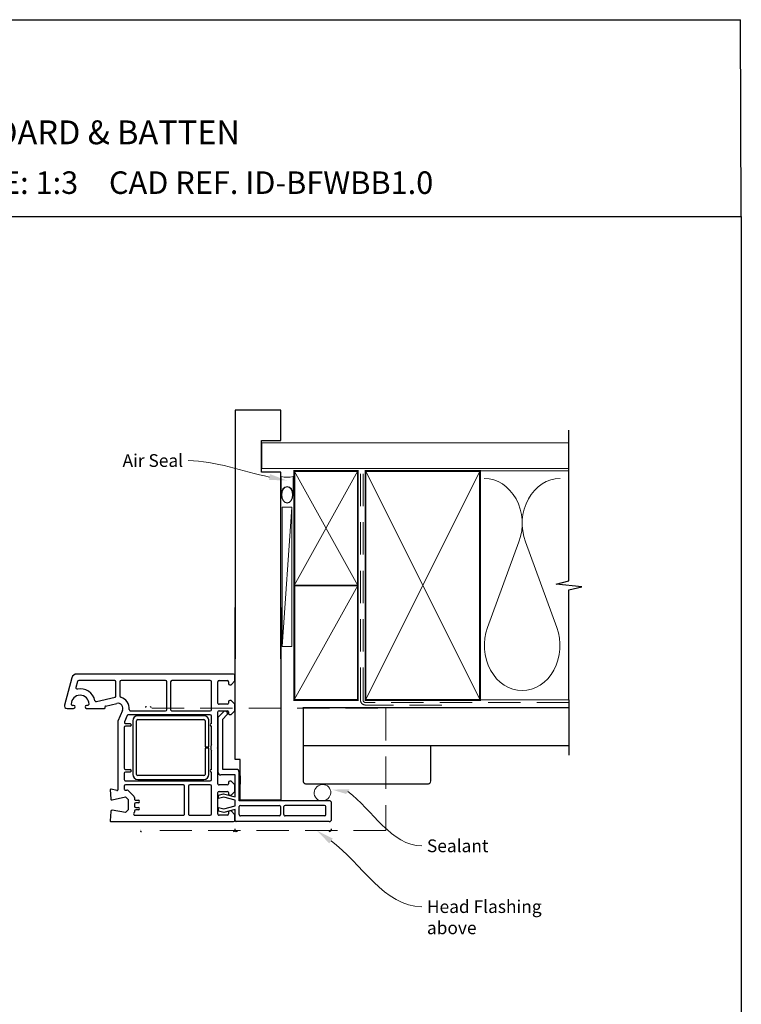
# Paper-space layout 'DFC' of a CAD drawing. Units: millimetres. Extents: x -11 to 585, y 0 to 771.
# Drawn here: x 301 to 585, y 384 to 771 of the extents above; entities that cross this region are included whole.
import ezdxf
from ezdxf import colors
from ezdxf.entities.mleader import LeaderData, LeaderLine
from ezdxf.math import Vec2, Vec3

# ---------------------------------------------------------------- set-up
doc = ezdxf.new("R2010")
doc.units = ezdxf.units.MM
doc.linetypes.add('DASHED', pattern=[19.05, 12.7, -6.35])
doc.layers.add('Homerit', color=2, linetype='Continuous')
doc.styles.add('General notes', font='arial.ttf', dxfattribs={"height": 3.5})
doc.styles.get("Standard").update_dxf_attribs({"font": 'arial.ttf'})

# ---------------------------------------------------------------- blocks, each defined once
blk = doc.blocks.new('sealant')
at = {"layer": 'Homerit', "color": 9, "lineweight": 20}
blk.add_lwpolyline([(-10.46, -7), (0, -7, -0.106806), (0, 0), (-10.46, 0)], format="xyb", dxfattribs=at)
at = {"layer": 'Homerit', "color": 9, "lineweight": 20, "extrusion": (0, 0, -1)}
blk.add_ellipse((-10.46, -3.5), major_axis=(4.77, 0), ratio=0.733157, start_param=-1.570796, end_param=1.570796, dxfattribs=at)
at = {"layer": 'Homerit', "color": 7, "lineweight": 25}
blk.add_ellipse((-10.46, -3.5), major_axis=(-4.56, 0), ratio=0.728665, dxfattribs=at)
blk = doc.blocks.new('Bifolding Window Middle')
for p, q in [((83.11, 20), (76.91, 20)), ((75.91, 19), (75.91, -16.4)), ((77.71, 17.2), (77.71, 1.7)), ((81.31, 17.7), (78.21, 17.7)), ((81.81, 17.2), (81.81, 1.7)), ((84.11, 19), (84.11, -17)), ((0, 0), (75.66, 0)), ((81.31, 1.2), (78.21, 1.2)), ((75.66, 0), (75.66, -16)), ((77.71, -15.9), (77.71, -0.6)), ((78.21, -0.1), (81.31, -0.1)), ((81.81, -0.6), (81.81, -15.9)), ((59.66, -18), (0, -18)), ((26.11, -18.55), (26.11, -80.2)), ((28.81, -18.05), (26.61, -18.05)), ((30.31, -19.55), (28.81, -18.05)), ((38.01, -18.05), (36.51, -19.55)), ((40.51, -18.05), (38.01, -18.05)), ((42.01, -19.55), (40.51, -18.05)), ((59.66, -16), (59.66, -18)), ((75.66, -16), (59.66, -16)), ((63.61, -17.4), (63.61, -22.8)), ((75.91, -16.4), (64.61, -16.4)), ((74.34, -18), (65.74, -18)), ((65.74, -18), (65.74, -23.62)), ((66.06, -16), (69.36, -16)), ((69.71, -18.05), (68.21, -19.55)), ((72.21, -18.05), (69.71, -18.05)), ((73.71, -19.55), (72.21, -18.05)), ((73.13, -22.5), (74.34, -18)), ((75.66, -18), (74.49, -22.35)), ((77.91, -18), (75.66, -18)), ((79.07, -22.35), (77.91, -18)), ((81.31, -16.4), (78.21, -16.4)), ((79.29, -18), (80.56, -22.37)), ((83.11, -18), (79.29, -18)), ((81.41, -18.05), (79.91, -19.55)), ((83.61, -18.05), (81.41, -18.05)), ((83.6, -18.05), (83.1, -18.05)), ((83.6, -18), (83.11, -18)), ((84.11, -17), (84.11, -17.5)), ((84.11, -66.75), (84.11, -18.55)), ((28.61, -24.25), (28.61, -21.05)), ((29.11, -20.55), (29.81, -20.55)), ((30.31, -20.05), (30.31, -19.55)), ((36.51, -19.55), (36.51, -20.05)), ((37.01, -20.55), (37.51, -20.55)), ((38.01, -21.05), (38.01, -24.25)), ((40.51, -24.25), (40.51, -21.05)), ((40.84, -21.47), (40.7, -21.89)), ((43.02, -24.62), (40.82, -22.41)), ((41.01, -20.55), (41.51, -20.55)), ((42.01, -20.05), (42.01, -19.55)), ((43.81, -22.8), (42.16, -21.15)), ((63.61, -22.8), (43.81, -22.8)), ((68.21, -19.55), (68.21, -20.05)), ((68.71, -20.55), (69.21, -20.55)), ((69.71, -21.05), (69.71, -24.25)), ((72.21, -24.25), (72.21, -21.05)), ((72.71, -20.55), (73.21, -20.55)), ((73.66, -24.47), (73.13, -22.5)), ((73.69, -20.05), (73.71, -19.55)), ((74.49, -22.35), (75.06, -24.47)), ((78.5, -24.47), (79.07, -22.35)), ((79.91, -19.55), (79.91, -20.05)), ((80.56, -22.37), (80, -24.47)), ((80.41, -20.55), (81.11, -20.55)), ((81.61, -21.05), (81.61, -24.25)), ((37.51, -24.75), (29.11, -24.75)), ((54.81, -24.75), (41.01, -24.75)), ((64.74, -24.62), (43.02, -24.62)), ((55.11, -25.05), (54.81, -24.75)), ((55.41, -24.75), (55.11, -25.05)), ((69.21, -24.75), (55.41, -24.75)), ((81.11, -24.75), (72.71, -24.75)), ((75.06, -24.47), (73.66, -24.47)), ((80, -24.47), (78.5, -24.47)), ((28.61, -27.75), (28.61, -42.8)), ((40.11, -27.25), (29.11, -27.25)), ((40.61, -42.8), (40.61, -27.75)), ((42.11, -27.75), (42.11, -59.9)), ((42.53, -30.23), (42.53, -56.23)), ((45.61, -27.25), (42.61, -27.25)), ((44.03, -56.23), (44.03, -30.23)), ((54.78, -28.23), (44.53, -28.23)), ((44.53, -29.73), (54.78, -29.73)), ((53.92, -27.25), (46.61, -27.25)), ((54.78, -29.73), (54.78, -28.23)), ((55.28, -28.23), (55.28, -29.73)), ((65.53, -28.23), (55.28, -28.23)), ((55.28, -29.73), (65.53, -29.73)), ((63.61, -27.25), (56.29, -27.25)), ((67.61, -27.25), (64.61, -27.25)), ((66.03, -30.23), (66.03, -56.23)), ((67.53, -56.23), (67.53, -30.23)), ((68.11, -61.05), (68.11, -27.75)), ((69.61, -27.75), (69.61, -35.8)), ((81.11, -27.25), (70.11, -27.25)), ((81.61, -35.8), (81.61, -27.75)), ((69.61, -38.3), (69.61, -61.05)), ((70.11, -36.3), (81.11, -36.3)), ((81.11, -37.8), (70.11, -37.8)), ((81.61, -57.38), (81.61, -38.3)), ((28.61, -45.3), (28.61, -62.8)), ((29.11, -43.3), (40.11, -43.3)), ((40.11, -44.8), (29.11, -44.8)), ((40.61, -59.07), (40.61, -45.3)), ((65.53, -56.73), (44.53, -56.73)), ((71.84, -60.07), (74.21, -57.69)), ((74.57, -57.55), (75.21, -57.55)), ((74.57, -57.55), (74.57, -57.55)), ((75.71, -57.05), (75.71, -56.04)), ((76.71, -56.04), (76.71, -57.04)), ((77.21, -57.54), (78.01, -57.54)), ((78.51, -57.04), (78.51, -56.04)), ((79.51, -56.04), (79.51, -57.05)), ((80.01, -57.55), (80.36, -57.55)), ((80.72, -57.69), (80.75, -57.73)), ((80.72, -57.69), (80.72, -57.69)), ((80.75, -57.73), (80.75, -57.73)), ((42.41, -60.36), (44.9, -61.45)), ((44.53, -58.23), (65.53, -58.23)), ((45.61, -60.99), (45.61, -59.25)), ((46.61, -59.25), (46.61, -59.25)), ((46.61, -59.25), (46.61, -61.05)), ((47.11, -61.55), (63.11, -61.55)), ((63.61, -61.05), (63.61, -59.25)), ((64.61, -59.25), (64.61, -59.25)), ((64.61, -59.25), (64.61, -61.05)), ((65.11, -61.55), (67.61, -61.55)), ((70.11, -61.55), (71.31, -61.55)), ((71.8, -60.94), (71.71, -60.53)), ((74.39, -61.05), (75.39, -60.05)), ((75.59, -66.24), (74.39, -61.05)), ((75.39, -60.05), (79.53, -60.05)), ((79.53, -60.05), (80.53, -61.05)), ((80.53, -61.05), (79.61, -66.28)), ((28.61, -65.3), (28.61, -79.44)), ((29.11, -63.3), (34.76, -63.3)), ((34.76, -64.8), (29.11, -64.8)), ((34.76, -63.3), (34.76, -63.3)), ((36.95, -72.45), (35.25, -65.18)), ((38.68, -68.89), (37.66, -64.5)), ((40.41, -62.21), (40.41, -62.21)), ((40.41, -62.21), (44.61, -64.05)), ((44.61, -64.05), (71.63, -64.05)), ((71.92, -64.43), (71.32, -66.66)), ((71.92, -64.43), (71.92, -64.43)), ((38.68, -68.89), (38.68, -68.89)), ((39.23, -69.06), (39.05, -69.11)), ((39.61, -76.35), (39.61, -69.36)), ((71.32, -66.66), (71.32, -66.66)), ((71.62, -67.04), (75.14, -66.85)), ((79.61, -66.35), (79.61, -66.35)), ((80.08, -66.85), (83.79, -67.05)), ((83.79, -67.05), (83.79, -67.05)), ((38.41, -75.9), (38.41, -76.35)), ((26.11, -80.2), (26.11, -80.2)), ((28.98, -79.92), (31.38, -80.56)), ((27.59, -82.13), (38.33, -85.01)), ((38.41, -81.45), (38.41, -81.9)), ((39.61, -84.05), (39.61, -81.45))]:
    blk.add_line(p, q)
for centre, radius, start, end in [((76.91, 19), 1, 90, 180), ((83.11, 19), 1, 0, 90), ((78.21, 17.2), 0.5, 90, 180), ((81.31, 17.2), 0.5, 0, 90), ((78.21, 1.7), 0.5, 180, 270), ((81.31, 1.7), 0.5, 270, 0), ((78.21, -0.6), 0.5, 90, 180), ((81.31, -0.6), 0.5, 0, 90), ((26.61, -18.55), 0.5, 90, 180), ((64.61, -17.4), 1, 90, 180), ((78.21, -15.9), 0.5, 180, 270), ((81.31, -15.9), 0.5, 270, 0), ((83.61, -17.5), 0.5, 269.8753, 0), ((83.61, -18.55), 0.5, 360, 90), ((29.11, -21.05), 0.5, 90, 180), ((29.81, -20.05), 0.5, 270, 0), ((37.01, -20.05), 0.5, 180, 270), ((37.51, -21.05), 0.5, 0, 90), ((41.01, -21.05), 0.5, 90, 180), ((41.17, -22.06), 0.5, 161.0617, 225), ((41.6, -21.73), 0.8, 45, 161.0617), ((41.51, -20.05), 0.5, 270, 0), ((68.71, -20.05), 0.5, 180, 270), ((69.21, -21.05), 0.5, 0, 90), ((72.71, -21.05), 0.5, 90, 180), ((73.19, -20.05), 0.5, 271.6271, 0.1874), ((80.41, -20.05), 0.5, 180, 270), ((81.11, -21.05), 0.5, 0, 90), ((29.11, -24.25), 0.5, 180, 270), ((37.51, -24.25), 0.5, 270, 0), ((41.01, -24.25), 0.5, 180, 270), ((64.74, -23.62), 1, 270, 0), ((69.21, -24.25), 0.5, 270, 0), ((72.71, -24.25), 0.5, 180, 270), ((81.11, -24.25), 0.5, 270, 0), ((29.11, -27.75), 0.5, 90, 180), ((40.11, -27.75), 0.5, 360, 90), ((42.61, -27.75), 0.5, 90, 180), ((44.53, -30.23), 2, 89.9991, 180), ((44.53, -30.23), 0.5, 89.9965, 180), ((46.11, -27.25), 0.5, 180, 0), ((55.11, -25.05), 2.5, 241.6424, 298.3576), ((64.11, -27.25), 0.5, 180, 0), ((65.53, -30.23), 2, 0, 90), ((65.53, -30.23), 0.5, 360, 90), ((67.61, -27.75), 0.5, 0, 90), ((70.11, -27.75), 0.5, 90, 180), ((81.11, -27.75), 0.5, 360, 90), ((70.11, -35.8), 0.5, 180, 270), ((70.11, -38.3), 0.5, 90, 180), ((81.11, -35.8), 0.5, 270, 0), ((81.11, -38.3), 0.5, 359.367, 90), ((29.11, -42.8), 0.5, 180, 270), ((29.11, -45.3), 0.5, 90, 180), ((40.11, -42.8), 0.5, 270, 0), ((40.11, -45.3), 0.5, 0, 90), ((44.53, -56.23), 2, 180, 270), ((44.53, -56.23), 0.5, 180, 270), ((65.53, -56.23), 2, 270, 359.9965), ((65.53, -56.23), 0.5, 270, 359.986), ((74.57, -58.05), 0.5, 90, 135.0049), ((75.21, -57.05), 0.5, 270, 0), ((76.21, -56.04), 0.5, 0, 180), ((77.21, -57.04), 0.5, 180, 270), ((78.01, -57.04), 0.5, 270, 0), ((79.01, -56.04), 0.5, 0, 180), ((80.01, -57.05), 0.5, 180, 270), ((80.36, -58.05), 0.5, 45.0025, 90), ((81.11, -57.38), 0.5, 225.0025, 0), ((39.61, -64.05), 4.5, 84.314, 165.5225), ((40.11, -59.07), 0.5, 263.7682, 0), ((42.61, -59.9), 0.5, 180, 246.4203), ((45.11, -60.99), 0.5, 245.5611, 0), ((46.11, -59.25), 0.5, 0, 180), ((47.11, -61.05), 0.5, 180, 270), ((63.11, -61.05), 0.5, 270, 0), ((64.11, -59.25), 0.5, 0, 180), ((65.11, -61.05), 0.5, 180, 270), ((67.61, -61.05), 0.5, 270, 0), ((70.11, -61.05), 0.5, 180, 270), ((71.32, -61.05), 0.5, 269.3709, 13.0006), ((72.2, -60.42), 0.5, 135.6503, 193.0014), ((29.11, -62.8), 0.5, 180, 270), ((29.11, -65.3), 0.5, 90.0005, 179.9992), ((34.76, -62.8), 0.5, 270, 345.5218), ((34.76, -65.3), 0.5, 13.14, 90), ((39.61, -64.05), 2, 66.421, 193.1448), ((71.63, -64.35), 0.3, 345.0025, 90), ((38.97, -68.82), 0.3, 193.1491, 284.9915), ((39.31, -69.35), 0.3, 358.8525, 105.023), ((71.61, -66.74), 0.3, 164.9965, 273.0057), ((75.11, -66.35), 0.5, 273.7496, 13.0004), ((80.11, -66.35), 0.5, 171.138, 180), ((80.11, -66.35), 0.5, 180, 266.9979), ((83.81, -66.75), 0.3, 266.9973, 0), ((37.91, -78.9), 6, 102.8572, 190.4529), ((36.46, -72.56), 0.5, 282.8588, 13.1448), ((37.91, -78.9), 3.5, 90, 270), ((37.91, -75.9), 0.5, 0, 90), ((39.01, -76.35), 0.6, 180, 0), ((28.11, -80.2), 2, 179.9983, 255.0012), ((29.11, -79.43), 0.5, 180.3971, 254.9985), ((31.51, -80.08), 0.5, 255.0019, 10.4512), ((39.01, -81.45), 0.6, 0, 180), ((37.91, -81.9), 0.5, 270, 360), ((38.61, -84.05), 1, 253.9494, 0)]:
    blk.add_arc(centre, radius, start, end)

psp = doc.layouts.new('DFC')

# ---------------------------------------------------------------- linework, layer by layer
for p in [(0.19, 770.65), (584.71, 693.33)]:
    psp.add_line(p, (584.33, 770.65))
at = {"color": 7}
for p, q in [((403.71, 617.21), (385.71, 617.21)), ((403.71, 605.21), (403.71, 617.21)), ((396, 605.21), (403.71, 605.21))]:
    psp.add_line(p, q, dxfattribs=at)
at = {"color": 7, "lineweight": 25}
for p, q in [((350.39, 500.43), (350.39, 500.43)), ((348.51, 452.31), (348.51, 452.31)), ((348.53, 451.89), (348.53, 451.89)), ((385.65, 452.11), (385.65, 452.61)), ((386.65, 451.61), (386.15, 451.61))]:
    psp.add_line(p, q, dxfattribs=at)
for centre, radius, start, end in [((350.28, 500.92), 0.5, 283.1372, 0), ((352.78, 500.91), 0.5, 180.3178, 255.5227), ((348.83, 451.87), 0.3, 176.9915, 270), ((385.03, 452.07), 0.5, 270, 0), ((386.15, 452.11), 0.5, 179.8753, 270), ((422.65, 452.61), 1, 270, 0)]:
    psp.add_arc(centre, radius, start, end, dxfattribs=at)
at = {"layer": 'Homerit', "color": 7, "lineweight": 5}
for p, q in [((407.97, 579), (404.18, 524.3)), ((497.3, 565.49), (484.92, 531.82)), ((512.18, 531.82), (499.8, 565.49))]:
    psp.add_line(p, q, dxfattribs=at)
at = {"layer": 'Homerit', "color": 7, "ltscale": 0.7}
for points in [[(516.95, 592.3), (516.95, 609.3)], [(516.95, 503.3), (516.95, 546.55), (521.95, 547.8), (511.95, 548.8), (516.95, 550.05), (516.95, 592.3)]]:
    psp.add_lwpolyline(points, dxfattribs=at)
at = {"layer": 'Homerit', "color": 7, "lineweight": 25, "const_width": 0.4}
psp.add_lwpolyline([(516.95, 604.3), (396.18, 604.3), (396.18, 594.3), (516.95, 594.3)], dxfattribs=at)
at = {"layer": 'Homerit', "color": 7, "lineweight": 35, "const_width": 0.7}
for points in [[(408.97, 548.3), (408.97, 593.3), (433.97, 593.3), (433.97, 548.3)], [(436.97, 503.3), (436.97, 593.3), (481.97, 593.3), (481.97, 503.3)], [(408.97, 503.3), (408.97, 548.3), (433.97, 548.3), (433.97, 503.3)]]:
    psp.add_lwpolyline(points, close=True, dxfattribs=at)
at = {"layer": 'Homerit', "color": 7, "lineweight": 5}
for points in [[(408.97, 548.3), (433.97, 593.3)], [(408.97, 593.3), (433.97, 548.3)], [(436.97, 503.3), (481.97, 593.3)], [(436.97, 593.3), (481.97, 503.3)], [(480.97, 593.3), (516.95, 593.3)], [(408.97, 503.3), (433.97, 548.3)], [(480.97, 503.3), (516.95, 503.3)]]:
    psp.add_lwpolyline(points, dxfattribs=at)
at = {"layer": 'Homerit', "color": 7, "linetype": 'DASHED', "lineweight": 13}
psp.add_lwpolyline([(466.97, 501.3), (436.97, 501.3, -0.414214), (434.97, 503.3), (434.97, 592.86)], format="xyb", dxfattribs=at)
at = {"layer": 'Homerit', "color": 7, "linetype": 'DASHED', "lineweight": 5}
psp.add_lwpolyline([(516.95, 502.3), (436.97, 502.3, -0.414214), (435.97, 503.3), (435.97, 592.3)], format="xyb", dxfattribs=at)
at = {"layer": 'Homerit', "color": 7, "lineweight": 15}
psp.add_lwpolyline([(404.18, 579), (404.18, 524.3), (407.97, 524.3), (407.97, 579)], close=True, dxfattribs=at)
at = {"layer": 'Homerit', "color": 7}
psp.add_lwpolyline([(516.95, 503.3), (516.95, 481.58)], dxfattribs=at)
at = {"layer": 'Homerit', "color": 7, "linetype": 'DASHED', "lineweight": 5}
psp.add_lwpolyline([(352.93, 500.1), (444.93, 500.1), (444.93, 452), (352.93, 452)], dxfattribs=at)
at = {"layer": 'Homerit', "color": 7, "lineweight": 30, "const_width": 0.5}
psp.add_lwpolyline([(516.95, 485.3), (412.52, 485.3), (412.52, 500.3), (516.95, 500.3)], dxfattribs=at)
psp.add_lwpolyline([(412.52, 485.3), (412.52, 471.3, 0.414214), (413.52, 470.3), (461.52, 470.3, 0.414214), (462.52, 471.3), (462.52, 485.3)], format="xyb", close=True, dxfattribs=at)
at = {"layer": 'Homerit', "color": 7, "lineweight": 5}
for centre, start_param, end_param in [((483.67, 572.6), 1.158004, 3.141593), ((513.43, 572.6), 3.141593, 5.125182), ((498.55, 524.72), 4.299595, 6.283185)]:
    psp.add_ellipse(centre, major_axis=(0, -17.72), ratio=0.839632, start_param=start_param, end_param=end_param, dxfattribs=at)
at = {"layer": 'Homerit', "color": 7, "lineweight": 5, "extrusion": (0, 0, -1)}
psp.add_ellipse((498.55, 524.72), major_axis=(0, -17.72), ratio=0.839632, start_param=4.299595, end_param=6.283185, dxfattribs=at)
at = {"layer": 'Homerit', "color": 7, "lineweight": 9}
psp.add_ellipse((420.03, 466.85), major_axis=(2.8, 1.73), ratio=0.966824, start_param=-3.141592653589793, end_param=3.141592653589793, dxfattribs=at)
at = {"layer": 'Homerit', "color": 7}
for points in [[(429.33, 466.36), (423.8, 468.05), (430.71, 468.24)], [(422.71, 446.95), (417.73, 452), (424.08, 448.84)]]:
    psp.add_solid(points, dxfattribs=at)

# ---------------------------------------------------------------- block references
at = {"color": 7, "rotation": 270}
psp.add_blockref('Bifolding Window Middle', (403.65, 539.59), dxfattribs=at)
at = {"layer": 'Homerit', "color": 7, "xscale": -0.6861969623422431, "yscale": 0.6861969623422431, "zscale": 0.6861969623422431, "rotation": 270}
psp.add_blockref('sealant', (408.57, 591.11), dxfattribs=at)

# ---------------------------------------------------------------- texts
at = {"attachment_point": 1}
for s, width, gutter_width, insert, char_height in [('{\\fArial|b1|i0|c0|p34;INSTALLATION DETAIL\\P\\PBIFOLDING WINDOW ON BOARD & BATTEN\\P\\PDIRECT FIXED CLADDING}', 335.5642, 46.88, (134.91, 762.32), 9.3765), ('    DATE: March 2022 ^I^ISCALE: 1:3 ^I^ICAD REF. ID-BFWBB1.0', 2233.5852, 44.28, (120.83, 711.03), 8.8563)]:
    psp.add_mtext_dynamic_manual_height_columns(s, width=width, gutter_width=gutter_width, heights=[0], dxfattribs=dict(at, insert=insert, char_height=char_height))
at = {"layer": 'Homerit', "color": 7, "char_height": 5, "attachment_point": 1, "style": 'General notes', "bg_fill": 3, "box_fill_scale": 1.5, "bg_fill_color": 9, "bg_fill_transparency": 0}
for s, insert, width in [('{\\C0;Sealant}', (461.1, 448.47), 26.488), ('Head Flashing above', (461.1, 424.58), 45.5886)]:
    psp.add_mtext(s, dxfattribs=dict(at, insert=insert, width=width))

# ---------------------------------------------------------------- next in the draw order: linework, layer by layer
at = {"layer": 'Homerit', "color": 7, "linetype": 'ByBlock', "lineweight": 13, "end_tangent": (1, 0)}
for points, start_tangent in [([(430.02, 467.3), (459.1, 445.93)], (0.805752, -0.592254)), ([(423.4, 447.9), (459.1, 422.04)], (0.80989, -0.586582))]:
    psp.add_spline(points, degree=3, dxfattribs=dict(at, start_tangent=start_tangent))

# ---------------------------------------------------------------- next in the draw order: leaders
at = {"layer": 'Homerit', "color": 7}
ml = psp.add_multileader_mtext('Standard', dxfattribs=at)
ml.set_content('{\\C7;Air Seal}', color=3, style='General notes')
ml.set_leader_properties(color=7, lineweight=13)
ml.build(insert=Vec2(0, 0))
ml.multileader.update_dxf_attribs({"leader_type": 2, "dogleg_length": 10, "arrow_head_size": 7})
ctx = ml.context
ctx.base_point, ctx.char_height, ctx.arrow_head_size, ctx.plane_origin = Vec3(339.28, 597.35), 5, 7, Vec3(700.98, 707.33)
ctx.text_align_type = 2
notes = []
notes.append((ctx, [(1, (1, 1, 0), (377.25, 597.35), (-1, 0), 10, [(1, [(406.08, 589.53)], 0, [])])]))
ctx.mtext.insert, ctx.mtext.width, ctx.mtext.defined_height, ctx.mtext.alignment, ctx.mtext.line_spacing_style, ctx.mtext.flow_direction = Vec3(365.25, 599.89), 26.488, 6.82, 3, 2, 5
ctx.mtext.has_bg_fill, ctx.mtext.bg_color, ctx.mtext.bg_scale_factor, ctx.mtext.bg_transparency, ctx.mtext.use_window_bg_color = 1, -1023410167, 1.5, 0, 1
for ctx, leaders in notes:
    for number, flags, end, landing, length, lines in leaders:
        leader = LeaderData()
        leader.index, (leader.has_last_leader_line, leader.has_dogleg_vector, leader.attachment_direction) = number, flags
        leader.last_leader_point, leader.dogleg_vector, leader.dogleg_length = Vec3(end), Vec3(landing), length
        for number, points, colour, breaks in lines:
            line = LeaderLine()
            line.index, line.vertices, line.color, line.breaks = number, Vec3.list(points), colors.encode_raw_color(colour), breaks
            leader.lines.append(line)
        ctx.leaders.append(leader)

# ---------------------------------------------------------------- next in the draw order: linework, layer by layer
at = {"color": 7}
for p, q in [((385.71, 617.21), (385.65, 519.48)), ((396, 592.77), (396, 605.21)), ((403.71, 592.77), (396, 592.77)), ((403.65, 519.48), (403.71, 592.77))]:
    psp.add_line(p, q, dxfattribs=at)
psp.add_lwpolyline([(0.19, 693.33), (584.71, 693.33), (584.71, 0), (0.19, 0)], close=True, dxfattribs=at)

doc.saveas('drawing.dxf')
